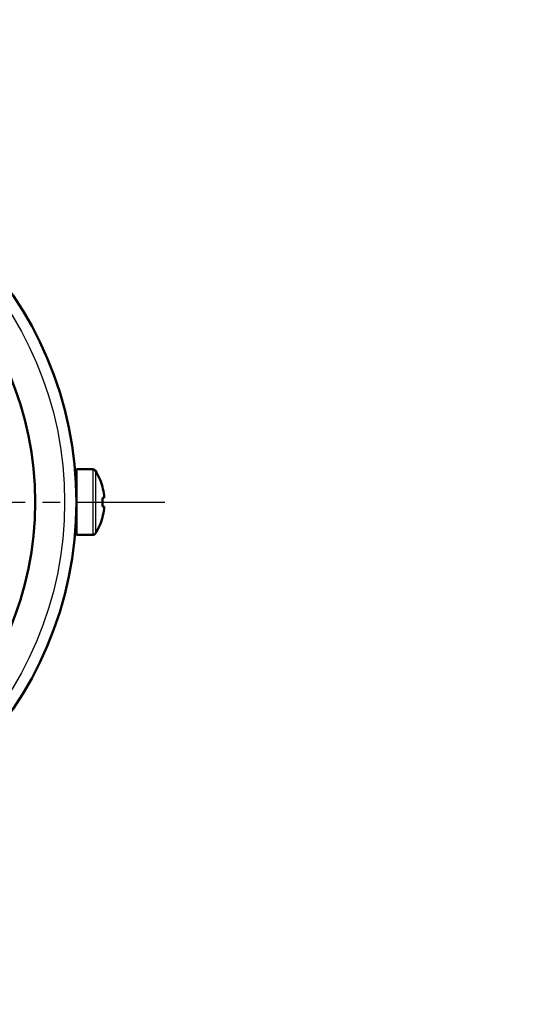
# Model space of a CAD drawing. Units: millimetres. Extents: x 46 to 1658, y -1229 to 272.
# Drawn here: x 544 to 587, y -418 to -334 of the extents above; entities that cross this region are included whole.
import ezdxf

# ---------------------------------------------------------------- set-up
doc = ezdxf.new("R2010")
doc.units = ezdxf.units.MM
doc.header["$LTSCALE"] = 0.233858
doc.linetypes.add('CENTER', pattern=[50.8, 31.75, -6.35, 6.35, -6.35])
doc.layers.add('NoLayerName_001', color=7, linetype='Continuous')
doc.styles.get("Standard").update_dxf_attribs({"font": 'txt', "bigfont": 'extfont2'})
doc.dimstyles.get("Standard").update_dxf_attribs({"dimtxt": 2.5, "dimasz": 2.5, "dimexe": 1.25, "dimexo": 0.625, "dimtad": 1, "dimzin": 0, "dimdsep": 46, "dimtxsty": 'Standard', "dimcen": 2.5, "dimadec": 0, "dimazin": 0, "dimtfac": 0.75, "dimtmove": 0, "dimatfit": 3, "dimfxl": 1, "dimarcsym": 0})

# ---------------------------------------------------------------- blocks, each defined once
blk = doc.blocks.new('_OPEN30')
at = {"color": 0, "linetype": 'ByBlock', "lineweight": -2}
for p, q in [((-1, 0.267949), (0, 0)), ((0, 0), (-1, -0.267949)), ((0, 0), (-1, 0))]:
    blk.add_line(p, q, dxfattribs=at)
blk = doc.blocks.new('*D14')
at = {"layer": 'Defpoints', "color": 0}
for p in [(59.168, -310.843), (59.168, -527.248), (1013.168, -527.248)]:
    blk.add_point(p, dxfattribs=at)
at = {"layer": 'NoLayerName_001', "color": 0, "linetype": 'Continuous', "lineweight": 25}
for p, q in [((59.168, -526.623), (59.168, -294.343)), ((1013.168, -526.623), (1013.168, -294.343)), ((1004.168, -310.843), (68.168, -310.843))]:
    blk.add_line(p, q, dxfattribs=at)
at = {"layer": 'NoLayerName_001', "color": 0, "lineweight": 25, "xscale": 9, "yscale": 9, "zscale": 9}
for p, rotation in [((59.168, -310.843), 180), ((1013.168, -310.843), 360)]:
    blk.add_blockref('_OPEN30', p, dxfattribs=dict(at, rotation=rotation))
at = {"layer": 'NoLayerName_001', "color": 0, "lineweight": 25, "insert": (536.168, -292.386), "char_height": 24, "attachment_point": 5}
blk.add_mtext('\\A1;\\W0.7000;950{{\\H0.80x;\\A1;±5}}（ただしパッキンの厚みを除く）', dxfattribs=at)

msp = doc.modelspace()

# ---------------------------------------------------------------- linework, layer by layer
at = {"layer": 'NoLayerName_001', "color": 7, "linetype": 'Continuous', "lineweight": 50}
for p, q in [((549.168, -371.986), (549.168, -377.586)), ((550.564, -371.986), (549.168, -371.986)), ((551.522, -374.416), (551.38, -374.416)), ((551.522, -374.221), (551.522, -374.416)), ((551.38, -375.156), (551.522, -375.156)), ((551.522, -375.156), (551.522, -375.351)), ((549.168, -377.586), (550.564, -377.586))]:
    msp.add_line(p, q, dxfattribs=at)
at = {"layer": 'NoLayerName_001', "color": 8, "linetype": 'Continuous', "lineweight": 25}
for p, q in [((550.564, -371.986), (550.564, -377.586)), ((550.792, -372.111), (550.792, -377.46))]:
    msp.add_line(p, q, dxfattribs=at)
at = {"layer": 'NoLayerName_001', "color": 7, "linetype": 'CENTER', "lineweight": 25}
msp.add_line((477.987, -374.786), (557.349, -374.786), dxfattribs=at)
at = {"layer": 'NoLayerName_001', "color": 7, "linetype": 'Continuous', "lineweight": 50}
msp.add_lwpolyline([(551.38, -373.479), (551.385, -373.477), (551.389, -373.475), (551.391, -373.474), (551.392, -373.473)], dxfattribs=at)
for radius in [31.5, 28]:
    msp.add_circle((517.668, -374.786), radius, dxfattribs=at)
at = {"layer": 'NoLayerName_001', "color": 8, "linetype": 'Continuous', "lineweight": 25}
msp.add_circle((517.668, -374.786), 30.5, dxfattribs=at)
at = {"layer": 'NoLayerName_001', "color": 7, "linetype": 'Continuous', "lineweight": 50}
for centre, radius, start, end in [((550.564, -372.256), 0.27, 32.33603, 90), ((546.568, -374.786), 5, 15.21928, 32.33603), ((549.068, -373.186), 0.1, 309.18687, 0), ((546.568, -374.786), 4.986, 6.50342, 15.18786), ((545.914, -374.786), 5.479, 356.12725, 3.87275), ((546.568, -374.786), 4.986, 344.81214, 353.49658), ((549.068, -376.386), 0.1, 0, 50.81313), ((546.568, -374.786), 5, 327.66397, 344.78072), ((555.019, -368.764), 8.182, 243.59288, 243.69064), ((550.564, -377.316), 0.27, 270, 327.66397)]:
    msp.add_arc(centre, radius, start, end, dxfattribs=at)

# ---------------------------------------------------------------- dimensions: what is measured, and where the dimension line sits
at = {"layer": 'NoLayerName_001', "color": 7, "linetype": 'Continuous', "lineweight": 25}
dim = msp.add_linear_dim(base=(59.168, -310.843), p1=(1013.168, -527.248), p2=(59.168, -527.248), angle=180, text='\\W0.7000;950{{\\H0.80x;\\A1;±5}}（ただしパッキンの厚みを除く）', dimstyle='Standard', override={"dimtxt": 24, "dimasz": 9, "dimexe": 16.5, "dimgap": 6, "dimdec": 1, "dimzin": 8, "dimpost": '<>{{\\H0.80x;\\A1;±5}}（ただしパッキンの厚みを除く）', "dimblk": 'OPEN30', "dimclrd": 0, "dimclre": 0, "dimclrt": 0, "dimtp": 5, "dimtm": 5, "dimtfac": 0.8, "dimtolj": 1, "dimlwd": 25, "dimlwe": 25}, dxfattribs=at)
dim.commit()
dim.dimension.update_dxf_attribs({"geometry": '*D14', "text_midpoint": (536.168, -310.843), "dimtype": 160})

doc.saveas('drawing.dxf')
